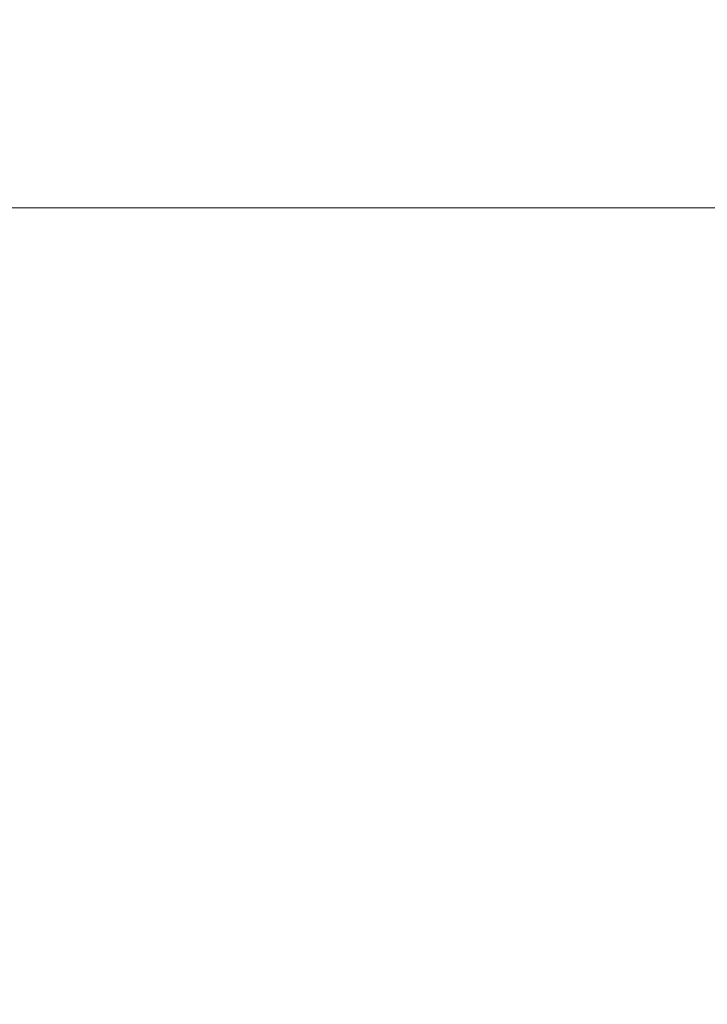
# Model space of a CAD drawing. Extents: x -9 to 171, y -1 to 179.
# Drawn here: x 32 to 32, y 28 to 28 of the extents above; entities that cross this region are included whole.
import ezdxf

# ---------------------------------------------------------------- set-up
doc = ezdxf.new("R2010")
doc.units = 0
doc.header["$MEASUREMENT"] = 0
doc.header["$PDMODE"] = 2
doc.layers.get('0').update_dxf_attribs({"linetype": 'CONTINUOUS'})
doc.layers.get('Defpoints').update_dxf_attribs({"linetype": 'CONTINUOUS'})
doc.layers.add('Dimension', color=2, linetype='CONTINUOUS', lineweight=15)
doc.layers.add('OBJECT DETAIL', color=254, linetype='CONTINUOUS', lineweight=20)
doc.styles.get("Standard").update_dxf_attribs({"font": 'ARIAL.TTF'})
doc.dimstyles.new('Nabco Dimension Arch Style - Autocad', dxfattribs={"dimscale": 7, "dimtxt": 0.125, "dimasz": 0.125, "dimexe": 0.04, "dimexo": 0.04, "dimgap": 0.04, "dimtad": 0, "dimdec": 4, "dimrnd": 2e-05, "dimzin": 4, "dimdsep": 46, "dimlunit": 5, "dimtxsty": 'Standard', "dimcen": 0, "dimclrd": 256, "dimclre": 256, "dimclrt": 256, "dimadec": 1, "dimazin": 1, "dimtm": 1e-09, "dimtfac": 1, "dimtdec": 4, "dimtofl": 0, "dimtmove": 0, "dimatfit": 3, "dimfxl": 0, "dimfrac": 2, "dimtolj": 1, "dimtzin": 4, "dimlwd": -1, "dimlwe": -1, "dimarcsym": 0})

# ---------------------------------------------------------------- blocks, each defined once
blk = doc.blocks.new('*D39')
at = {"layer": 'Defpoints', "color": 0}
for p in [(33.02386, 53.89888), (29.64886, 52.0101), (33.02386, 52.0101), (26.14358, 12.47097), (25.7683, 12.41023), (25.7683, 10.68855)]:
    blk.add_point(p, dxfattribs=at)
at = {"layer": 'Dimension'}
for p, q in [((29.64886, 52.1301), (29.64886, 54.01888)), ((33.02386, 52.1301), (33.02386, 54.01888)), ((30.02386, 53.89888), (30.57867, 53.89888)), ((32.64886, 53.89888), (32.09405, 53.89888)), ((26.14358, 12.35097), (26.14358, 10.56855)), ((25.7683, 12.29023), (25.7683, 10.56855)), ((25.3933, 10.68855), (25.0183, 10.68855)), ((26.51858, 10.68855), (26.89358, 10.68855))]:
    blk.add_line(p, q, dxfattribs=at)
for points in [[(30.02386, 53.96138), (30.02386, 53.83638), (29.64886, 53.89888)], [(32.64886, 53.83638), (32.64886, 53.96138), (33.02386, 53.89888)], [(25.3933, 10.75105), (25.3933, 10.62605), (25.7683, 10.68855)], [(26.51858, 10.75105), (26.51858, 10.62605), (26.14358, 10.68855)]]:
    blk.add_solid(points, dxfattribs=at)
at = {"layer": 'Dimension', "char_height": 0.375, "attachment_point": 5}
for s, insert in [('\\A1;4 1/2', (31.33636, 54.21257)), (' [114]', (31.33636, 53.53869)), ('\\A1;1/2 (TYP) [13]', (28.5985, 10.68855))]:
    blk.add_mtext(s, dxfattribs=dict(at, insert=insert))
blk = doc.blocks.new('GLSTOP')
blk.add_line((-0.41735, 0.12502), (-0.41735, -0.12513))

msp = doc.modelspace()

# ---------------------------------------------------------------- block references
at = {"layer": 'OBJECT DETAIL', "xscale": 0.75, "yscale": 0.75, "zscale": 0.75, "rotation": 270}
msp.add_blockref('GLSTOP', (31.990917, 28.087347), dxfattribs=at)

# ---------------------------------------------------------------- dimensions: what is measured, and where the dimension line sits
at = {"layer": 'Dimension'}
dim = msp.add_linear_dim(base=(25.768304, 10.688545), p1=(26.143578, 12.470967), p2=(25.768304, 12.41023), angle=0, dimstyle='Nabco Dimension Arch Style - Autocad', override={"dimscale": 3, "dimlfac": 1.333333, "dimpost": ' (TYP)'}, dxfattribs=at)
dim.commit()
dim.dimension.update_dxf_attribs({"geometry": '*D39', "text_midpoint": (28.598503, 10.688545), "dimtype": 160})

doc.saveas('drawing.dxf')
